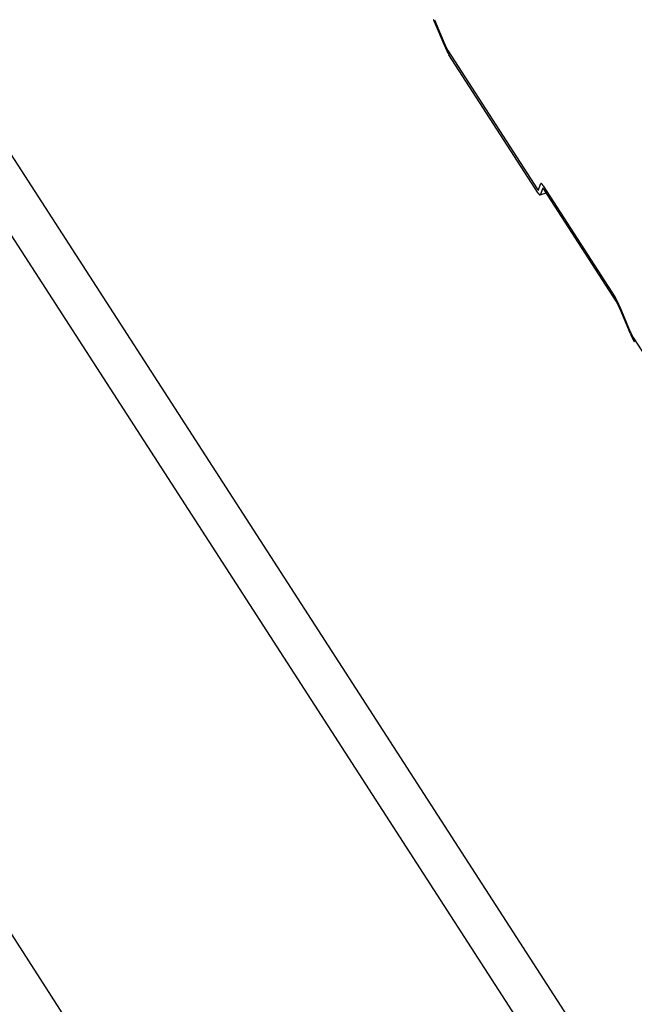
# Model space of a CAD drawing. Extents: x -1492 to 6579, y -1089 to 4080.
# Drawn here: x -873 to -825, y 1168 to 1245 of the extents above; entities that cross this region are included whole.
import ezdxf

# ---------------------------------------------------------------- set-up
doc = ezdxf.new("R2010")
doc.units = 0
doc.header["$LTSCALE"] = 0.5
doc.layers.get('0').update_dxf_attribs({"linetype": 'CONTINUOUS'})

msp = doc.modelspace()

# ---------------------------------------------------------------- linework, layer by layer
at = {"linetype": 'CONTINUOUS', "extrusion": (-0.005812, 0.864774, 0.502127)}
for p, q in [((-1471.571, 2153.765, 143.096), (-133.085, 80.93, 1.188)), ((-145.598, 45.888, -3.103), (-1489.957, 2127.817, 139.428)), ((-129.234, 81.274, 1.431), (-1390.503, 2034.528, 135.153)), ((-840.914, 1245.019, 83.244), (-840.105, 1243.078, 83.088)), ((-840.092, 1242.901, 83.07), (-840.901, 1244.842, 83.227)), ((-839.883, 1242.627, 83.053), (-832.916, 1231.837, 82.314)), ((-832.822, 1231.495, 82.284), (-839.789, 1242.285, 83.023)), ((-832.797, 1231.761, 82.313), (-832.643, 1232.21, 82.367)), ((-832.506, 1231.841, 82.337), (-832.66, 1231.392, 82.282)), ((-832.438, 1232.079, 82.365), (-826.847, 1223.421, 81.772)), ((-832.683, 1231.363, 82.278), (-832.207, 1231.525, 82.32)), ((-826.753, 1223.079, 81.742), (-832.344, 1231.737, 82.335)), ((-826.464, 1222.641, 81.712), (-825.654, 1220.7, 81.555)), ((-825.641, 1220.522, 81.538), (-826.451, 1222.463, 81.695)), ((-825.432, 1220.248, 81.521), (-816.035, 1205.694, 80.524))]:
    msp.add_line(p, q, dxfattribs=at)
at = {"linetype": 'CONTINUOUS'}
for points in [[(-840.901, 1244.84, 83.227), (-840.904, 1244.85, 83.227), (-840.906, 1244.85, 83.228), (-840.909, 1244.86, 83.228), (-840.912, 1244.87, 83.229), (-840.914, 1244.87, 83.229), (-840.917, 1244.88, 83.23), (-840.919, 1244.89, 83.23), (-840.922, 1244.89, 83.231), (-840.925, 1244.9, 83.231), (-840.927, 1244.9, 83.232), (-840.93, 1244.91, 83.232), (-840.932, 1244.92, 83.233), (-840.935, 1244.92, 83.233), (-840.938, 1244.93, 83.234), (-840.94, 1244.93, 83.234), (-840.943, 1244.94, 83.235), (-840.945, 1244.95, 83.235), (-840.948, 1244.95, 83.236), (-840.95, 1244.96, 83.236), (-840.953, 1244.96, 83.237), (-840.956, 1244.97, 83.237), (-840.958, 1244.98, 83.237), (-840.961, 1244.98, 83.238), (-840.963, 1244.99, 83.238), (-840.966, 1244.99, 83.239), (-840.968, 1245, 83.239), (-840.971, 1245, 83.24), (-840.974, 1245.01, 83.24), (-840.976, 1245.02, 83.241)], [(-840.105, 1243.08, 83.088), (-840.103, 1243.07, 83.087), (-840.101, 1243.07, 83.087), (-840.099, 1243.06, 83.086), (-840.097, 1243.06, 83.086), (-840.095, 1243.06, 83.086), (-840.093, 1243.05, 83.085), (-840.091, 1243.05, 83.085), (-840.089, 1243.04, 83.085), (-840.087, 1243.04, 83.084), (-840.086, 1243.03, 83.084), (-840.084, 1243.03, 83.084), (-840.082, 1243.02, 83.083), (-840.08, 1243.02, 83.083), (-840.078, 1243.01, 83.082), (-840.076, 1243.01, 83.082), (-840.074, 1243.01, 83.082), (-840.072, 1243, 83.081), (-840.07, 1243, 83.081), (-840.068, 1242.99, 83.081), (-840.067, 1242.99, 83.08), (-840.065, 1242.98, 83.08), (-840.063, 1242.98, 83.08), (-840.061, 1242.98, 83.079), (-840.059, 1242.97, 83.079), (-840.057, 1242.97, 83.079), (-840.055, 1242.96, 83.078), (-840.053, 1242.96, 83.078), (-840.052, 1242.95, 83.078), (-840.05, 1242.95, 83.077), (-840.048, 1242.95, 83.077), (-840.046, 1242.94, 83.077), (-840.044, 1242.94, 83.076), (-840.042, 1242.93, 83.076), (-840.04, 1242.93, 83.076), (-840.038, 1242.93, 83.075), (-840.037, 1242.92, 83.075), (-840.035, 1242.92, 83.075), (-840.033, 1242.91, 83.074), (-840.031, 1242.91, 83.074), (-840.029, 1242.91, 83.074), (-840.027, 1242.9, 83.073), (-840.026, 1242.9, 83.073), (-840.024, 1242.89, 83.073), (-840.022, 1242.89, 83.073), (-840.02, 1242.89, 83.072), (-840.018, 1242.88, 83.072), (-840.016, 1242.88, 83.072), (-840.015, 1242.87, 83.071), (-840.013, 1242.87, 83.071), (-840.011, 1242.87, 83.071), (-840.009, 1242.86, 83.07), (-840.007, 1242.86, 83.07), (-840.005, 1242.85, 83.07), (-840.004, 1242.85, 83.07), (-840.002, 1242.85, 83.069), (-840, 1242.84, 83.069), (-839.998, 1242.84, 83.069), (-839.997, 1242.84, 83.068), (-839.995, 1242.83, 83.068), (-839.993, 1242.83, 83.068), (-839.991, 1242.82, 83.067), (-839.989, 1242.82, 83.067), (-839.988, 1242.82, 83.067), (-839.986, 1242.81, 83.067), (-839.984, 1242.81, 83.066), (-839.982, 1242.81, 83.066), (-839.981, 1242.8, 83.066), (-839.979, 1242.8, 83.066), (-839.977, 1242.8, 83.065), (-839.975, 1242.79, 83.065), (-839.974, 1242.79, 83.065), (-839.972, 1242.79, 83.064), (-839.97, 1242.78, 83.064), (-839.968, 1242.78, 83.064), (-839.967, 1242.78, 83.064), (-839.965, 1242.77, 83.063), (-839.963, 1242.77, 83.063), (-839.962, 1242.77, 83.063), (-839.96, 1242.76, 83.063), (-839.958, 1242.76, 83.062), (-839.957, 1242.76, 83.062), (-839.955, 1242.75, 83.062), (-839.953, 1242.75, 83.062), (-839.951, 1242.75, 83.061), (-839.95, 1242.74, 83.061), (-839.948, 1242.74, 83.061), (-839.946, 1242.74, 83.061), (-839.945, 1242.73, 83.061), (-839.943, 1242.73, 83.06), (-839.941, 1242.73, 83.06), (-839.94, 1242.72, 83.06), (-839.938, 1242.72, 83.06), (-839.937, 1242.72, 83.059), (-839.935, 1242.71, 83.059), (-839.933, 1242.71, 83.059), (-839.932, 1242.71, 83.059), (-839.93, 1242.71, 83.058), (-839.928, 1242.7, 83.058), (-839.927, 1242.7, 83.058), (-839.925, 1242.7, 83.058), (-839.924, 1242.69, 83.058), (-839.922, 1242.69, 83.058), (-839.921, 1242.69, 83.057), (-839.919, 1242.69, 83.057), (-839.917, 1242.68, 83.057), (-839.916, 1242.68, 83.057), (-839.914, 1242.68, 83.056), (-839.913, 1242.68, 83.056), (-839.911, 1242.67, 83.056), (-839.91, 1242.67, 83.056), (-839.908, 1242.67, 83.056), (-839.907, 1242.66, 83.055), (-839.905, 1242.66, 83.055), (-839.904, 1242.66, 83.055), (-839.902, 1242.66, 83.055), (-839.9, 1242.65, 83.055), (-839.899, 1242.65, 83.055), (-839.897, 1242.65, 83.055), (-839.896, 1242.65, 83.054), (-839.895, 1242.64, 83.054), (-839.893, 1242.64, 83.054), (-839.892, 1242.64, 83.054), (-839.89, 1242.64, 83.054), (-839.889, 1242.64, 83.053), (-839.887, 1242.63, 83.053), (-839.886, 1242.63, 83.053), (-839.884, 1242.63, 83.053), (-839.883, 1242.63, 83.053)], [(-840.092, 1242.9, 83.07), (-840.089, 1242.89, 83.069), (-840.087, 1242.89, 83.069), (-840.084, 1242.88, 83.068), (-840.081, 1242.88, 83.068), (-840.079, 1242.87, 83.067), (-840.076, 1242.86, 83.067), (-840.073, 1242.86, 83.066), (-840.071, 1242.85, 83.066), (-840.068, 1242.85, 83.065), (-840.066, 1242.84, 83.065), (-840.063, 1242.83, 83.064), (-840.06, 1242.83, 83.064), (-840.058, 1242.82, 83.064), (-840.055, 1242.81, 83.063), (-840.053, 1242.81, 83.062), (-840.05, 1242.8, 83.062), (-840.048, 1242.8, 83.061), (-840.045, 1242.79, 83.061), (-840.042, 1242.78, 83.061), (-840.04, 1242.78, 83.06), (-840.037, 1242.77, 83.06), (-840.035, 1242.77, 83.059), (-840.032, 1242.76, 83.059), (-840.029, 1242.76, 83.058), (-840.027, 1242.75, 83.058), (-840.024, 1242.74, 83.057), (-840.022, 1242.74, 83.057), (-840.019, 1242.73, 83.056), (-840.017, 1242.73, 83.056), (-840.014, 1242.72, 83.055), (-840.012, 1242.72, 83.055), (-840.009, 1242.71, 83.055), (-840.006, 1242.7, 83.054), (-840.004, 1242.7, 83.054), (-840.001, 1242.69, 83.053), (-839.999, 1242.69, 83.053), (-839.996, 1242.68, 83.052), (-839.994, 1242.68, 83.052), (-839.991, 1242.67, 83.052), (-839.989, 1242.66, 83.051), (-839.986, 1242.66, 83.051), (-839.984, 1242.65, 83.05), (-839.981, 1242.65, 83.05), (-839.979, 1242.64, 83.049), (-839.976, 1242.64, 83.049), (-839.974, 1242.63, 83.049), (-839.971, 1242.63, 83.048), (-839.969, 1242.62, 83.048), (-839.966, 1242.62, 83.047), (-839.964, 1242.61, 83.047), (-839.961, 1242.61, 83.046), (-839.959, 1242.6, 83.046), (-839.956, 1242.6, 83.046), (-839.954, 1242.59, 83.045), (-839.952, 1242.59, 83.045), (-839.949, 1242.58, 83.044), (-839.947, 1242.58, 83.044), (-839.944, 1242.57, 83.044), (-839.942, 1242.57, 83.043), (-839.939, 1242.56, 83.043), (-839.937, 1242.56, 83.043), (-839.935, 1242.55, 83.042), (-839.932, 1242.55, 83.042), (-839.93, 1242.54, 83.041), (-839.927, 1242.54, 83.041), (-839.925, 1242.53, 83.041), (-839.923, 1242.53, 83.04), (-839.92, 1242.52, 83.04), (-839.918, 1242.52, 83.04), (-839.915, 1242.51, 83.039), (-839.913, 1242.51, 83.039), (-839.911, 1242.5, 83.038), (-839.908, 1242.5, 83.038), (-839.906, 1242.49, 83.038), (-839.904, 1242.49, 83.037), (-839.901, 1242.48, 83.037), (-839.899, 1242.48, 83.037), (-839.897, 1242.47, 83.036), (-839.894, 1242.47, 83.036), (-839.892, 1242.47, 83.036), (-839.89, 1242.46, 83.035), (-839.887, 1242.46, 83.035), (-839.885, 1242.45, 83.035), (-839.883, 1242.45, 83.034), (-839.88, 1242.44, 83.034), (-839.878, 1242.44, 83.034), (-839.876, 1242.43, 83.033), (-839.874, 1242.43, 83.033), (-839.871, 1242.43, 83.033), (-839.869, 1242.42, 83.032), (-839.867, 1242.42, 83.032), (-839.865, 1242.41, 83.032), (-839.862, 1242.41, 83.032), (-839.86, 1242.41, 83.031), (-839.858, 1242.4, 83.031), (-839.856, 1242.4, 83.031), (-839.854, 1242.39, 83.03), (-839.851, 1242.39, 83.03), (-839.849, 1242.39, 83.03), (-839.847, 1242.38, 83.029), (-839.845, 1242.38, 83.029), (-839.843, 1242.37, 83.029), (-839.841, 1242.37, 83.029), (-839.838, 1242.37, 83.028), (-839.836, 1242.36, 83.028), (-839.834, 1242.36, 83.028), (-839.832, 1242.36, 83.028), (-839.83, 1242.35, 83.027), (-839.828, 1242.35, 83.027), (-839.826, 1242.34, 83.027), (-839.824, 1242.34, 83.026), (-839.822, 1242.34, 83.026), (-839.819, 1242.33, 83.026), (-839.817, 1242.33, 83.026), (-839.815, 1242.33, 83.025), (-839.813, 1242.32, 83.025), (-839.811, 1242.32, 83.025), (-839.809, 1242.32, 83.025), (-839.807, 1242.31, 83.025), (-839.805, 1242.31, 83.024), (-839.803, 1242.31, 83.024), (-839.801, 1242.3, 83.024), (-839.799, 1242.3, 83.024), (-839.797, 1242.3, 83.023), (-839.795, 1242.29, 83.023), (-839.793, 1242.29, 83.023), (-839.791, 1242.29, 83.023), (-839.789, 1242.29, 83.023)], [(-832.916, 1231.84, 82.314), (-832.914, 1231.83, 82.314), (-832.913, 1231.83, 82.314), (-832.911, 1231.83, 82.314), (-832.91, 1231.83, 82.314), (-832.909, 1231.83, 82.313), (-832.907, 1231.82, 82.313), (-832.906, 1231.82, 82.313), (-832.905, 1231.82, 82.313), (-832.903, 1231.82, 82.313), (-832.902, 1231.82, 82.313), (-832.9, 1231.81, 82.313), (-832.899, 1231.81, 82.312), (-832.898, 1231.81, 82.312), (-832.896, 1231.81, 82.312), (-832.895, 1231.81, 82.312), (-832.894, 1231.8, 82.312), (-832.892, 1231.8, 82.312), (-832.891, 1231.8, 82.312), (-832.89, 1231.8, 82.312), (-832.889, 1231.8, 82.312), (-832.887, 1231.8, 82.311), (-832.886, 1231.79, 82.311), (-832.885, 1231.79, 82.311), (-832.883, 1231.79, 82.311), (-832.882, 1231.79, 82.311), (-832.881, 1231.79, 82.311), (-832.88, 1231.79, 82.311), (-832.878, 1231.78, 82.311), (-832.877, 1231.78, 82.311), (-832.876, 1231.78, 82.311), (-832.875, 1231.78, 82.311), (-832.874, 1231.78, 82.31), (-832.872, 1231.78, 82.31), (-832.871, 1231.78, 82.31), (-832.87, 1231.77, 82.31), (-832.869, 1231.77, 82.31), (-832.868, 1231.77, 82.31), (-832.867, 1231.77, 82.31), (-832.865, 1231.77, 82.31), (-832.864, 1231.77, 82.31), (-832.863, 1231.77, 82.31), (-832.862, 1231.77, 82.31), (-832.861, 1231.76, 82.31), (-832.86, 1231.76, 82.31), (-832.859, 1231.76, 82.309), (-832.858, 1231.76, 82.309), (-832.856, 1231.76, 82.309), (-832.855, 1231.76, 82.309), (-832.854, 1231.76, 82.309), (-832.853, 1231.76, 82.309), (-832.852, 1231.76, 82.309), (-832.851, 1231.76, 82.309), (-832.85, 1231.75, 82.309), (-832.849, 1231.75, 82.309), (-832.848, 1231.75, 82.309), (-832.847, 1231.75, 82.309), (-832.846, 1231.75, 82.309), (-832.845, 1231.75, 82.309), (-832.844, 1231.75, 82.309), (-832.843, 1231.75, 82.309), (-832.842, 1231.75, 82.309), (-832.841, 1231.75, 82.309), (-832.84, 1231.75, 82.309), (-832.839, 1231.75, 82.309), (-832.838, 1231.75, 82.309), (-832.837, 1231.74, 82.309), (-832.836, 1231.74, 82.309), (-832.835, 1231.74, 82.309), (-832.835, 1231.74, 82.309), (-832.834, 1231.74, 82.309), (-832.833, 1231.74, 82.309), (-832.832, 1231.74, 82.309), (-832.831, 1231.74, 82.309), (-832.83, 1231.74, 82.309), (-832.829, 1231.74, 82.309), (-832.828, 1231.74, 82.309), (-832.828, 1231.74, 82.309), (-832.827, 1231.74, 82.309), (-832.826, 1231.74, 82.309), (-832.825, 1231.74, 82.309), (-832.824, 1231.74, 82.309), (-832.824, 1231.74, 82.309), (-832.823, 1231.74, 82.309), (-832.822, 1231.74, 82.309), (-832.821, 1231.74, 82.309), (-832.82, 1231.74, 82.309), (-832.82, 1231.74, 82.309), (-832.819, 1231.74, 82.309), (-832.818, 1231.74, 82.309), (-832.818, 1231.74, 82.309), (-832.817, 1231.74, 82.309), (-832.816, 1231.74, 82.309), (-832.815, 1231.74, 82.309), (-832.815, 1231.74, 82.31), (-832.814, 1231.74, 82.31), (-832.813, 1231.74, 82.31), (-832.813, 1231.74, 82.31), (-832.812, 1231.74, 82.31), (-832.811, 1231.74, 82.31), (-832.811, 1231.74, 82.31), (-832.81, 1231.74, 82.31), (-832.81, 1231.74, 82.31), (-832.809, 1231.74, 82.31), (-832.808, 1231.74, 82.31), (-832.808, 1231.74, 82.31), (-832.807, 1231.74, 82.31), (-832.807, 1231.74, 82.311), (-832.806, 1231.74, 82.311), (-832.806, 1231.75, 82.311), (-832.805, 1231.75, 82.311), (-832.804, 1231.75, 82.311), (-832.804, 1231.75, 82.311), (-832.803, 1231.75, 82.311), (-832.803, 1231.75, 82.311), (-832.802, 1231.75, 82.311), (-832.802, 1231.75, 82.311), (-832.802, 1231.75, 82.311), (-832.801, 1231.75, 82.311), (-832.801, 1231.75, 82.312), (-832.8, 1231.75, 82.312), (-832.8, 1231.75, 82.312), (-832.799, 1231.76, 82.312), (-832.799, 1231.76, 82.312), (-832.798, 1231.76, 82.312), (-832.798, 1231.76, 82.312), (-832.798, 1231.76, 82.312), (-832.797, 1231.76, 82.313), (-832.797, 1231.76, 82.313)], [(-832.438, 1232.08, 82.365), (-832.44, 1232.08, 82.365), (-832.443, 1232.09, 82.365), (-832.445, 1232.09, 82.366), (-832.447, 1232.09, 82.366), (-832.45, 1232.1, 82.366), (-832.452, 1232.1, 82.366), (-832.455, 1232.1, 82.367), (-832.457, 1232.11, 82.367), (-832.459, 1232.11, 82.367), (-832.462, 1232.12, 82.367), (-832.464, 1232.12, 82.368), (-832.466, 1232.12, 82.368), (-832.469, 1232.13, 82.368), (-832.471, 1232.13, 82.368), (-832.473, 1232.13, 82.368), (-832.476, 1232.13, 82.369), (-832.478, 1232.14, 82.369), (-832.48, 1232.14, 82.369), (-832.482, 1232.14, 82.369), (-832.485, 1232.15, 82.369), (-832.487, 1232.15, 82.37), (-832.489, 1232.15, 82.37), (-832.491, 1232.16, 82.37), (-832.493, 1232.16, 82.37), (-832.496, 1232.16, 82.37), (-832.498, 1232.16, 82.371), (-832.5, 1232.17, 82.371), (-832.502, 1232.17, 82.371), (-832.504, 1232.17, 82.371), (-832.506, 1232.17, 82.371), (-832.508, 1232.18, 82.371), (-832.51, 1232.18, 82.371), (-832.513, 1232.18, 82.371), (-832.515, 1232.18, 82.372), (-832.517, 1232.19, 82.372), (-832.519, 1232.19, 82.372), (-832.521, 1232.19, 82.372), (-832.523, 1232.19, 82.372), (-832.525, 1232.2, 82.372), (-832.527, 1232.2, 82.372), (-832.529, 1232.2, 82.373), (-832.531, 1232.2, 82.373), (-832.532, 1232.2, 82.373), (-832.534, 1232.21, 82.373), (-832.536, 1232.21, 82.373), (-832.538, 1232.21, 82.373), (-832.54, 1232.21, 82.373), (-832.542, 1232.21, 82.373), (-832.544, 1232.22, 82.373), (-832.546, 1232.22, 82.373), (-832.547, 1232.22, 82.373), (-832.549, 1232.22, 82.374), (-832.551, 1232.22, 82.374), (-832.553, 1232.22, 82.374), (-832.555, 1232.22, 82.374), (-832.556, 1232.23, 82.374), (-832.558, 1232.23, 82.374), (-832.56, 1232.23, 82.374), (-832.562, 1232.23, 82.374), (-832.563, 1232.23, 82.374), (-832.565, 1232.23, 82.374), (-832.567, 1232.23, 82.374), (-832.568, 1232.23, 82.374), (-832.57, 1232.24, 82.374), (-832.572, 1232.24, 82.374), (-832.573, 1232.24, 82.374), (-832.575, 1232.24, 82.374), (-832.576, 1232.24, 82.374), (-832.578, 1232.24, 82.374), (-832.579, 1232.24, 82.374), (-832.581, 1232.24, 82.374), (-832.582, 1232.24, 82.374), (-832.584, 1232.24, 82.374), (-832.585, 1232.24, 82.374), (-832.587, 1232.24, 82.374), (-832.588, 1232.25, 82.374), (-832.59, 1232.25, 82.374), (-832.591, 1232.25, 82.374), (-832.593, 1232.25, 82.374), (-832.594, 1232.25, 82.374), (-832.595, 1232.25, 82.374), (-832.597, 1232.25, 82.374), (-832.598, 1232.25, 82.374), (-832.6, 1232.25, 82.374), (-832.601, 1232.25, 82.374), (-832.602, 1232.25, 82.374), (-832.603, 1232.25, 82.373), (-832.605, 1232.25, 82.373), (-832.606, 1232.25, 82.373), (-832.607, 1232.25, 82.373), (-832.608, 1232.25, 82.373), (-832.61, 1232.25, 82.373), (-832.611, 1232.25, 82.373), (-832.612, 1232.25, 82.373), (-832.613, 1232.25, 82.373), (-832.614, 1232.25, 82.373), (-832.616, 1232.25, 82.373), (-832.617, 1232.25, 82.372), (-832.618, 1232.24, 82.372), (-832.619, 1232.24, 82.372), (-832.62, 1232.24, 82.372), (-832.621, 1232.24, 82.372), (-832.622, 1232.24, 82.372), (-832.623, 1232.24, 82.372), (-832.624, 1232.24, 82.371), (-832.625, 1232.24, 82.371), (-832.626, 1232.24, 82.371), (-832.627, 1232.24, 82.371), (-832.628, 1232.24, 82.371), (-832.629, 1232.24, 82.371), (-832.63, 1232.23, 82.371), (-832.631, 1232.23, 82.371), (-832.632, 1232.23, 82.37), (-832.632, 1232.23, 82.37), (-832.633, 1232.23, 82.37), (-832.634, 1232.23, 82.37), (-832.635, 1232.23, 82.37), (-832.636, 1232.23, 82.369), (-832.637, 1232.22, 82.369), (-832.637, 1232.22, 82.369), (-832.638, 1232.22, 82.369), (-832.639, 1232.22, 82.369), (-832.64, 1232.22, 82.368), (-832.64, 1232.22, 82.368), (-832.641, 1232.22, 82.368), (-832.642, 1232.21, 82.368), (-832.642, 1232.21, 82.368), (-832.643, 1232.21, 82.367)], [(-832.344, 1231.74, 82.335), (-832.346, 1231.74, 82.335), (-832.348, 1231.74, 82.335), (-832.35, 1231.75, 82.335), (-832.352, 1231.75, 82.335), (-832.354, 1231.75, 82.336), (-832.356, 1231.75, 82.336), (-832.357, 1231.76, 82.336), (-832.359, 1231.76, 82.336), (-832.361, 1231.76, 82.336), (-832.363, 1231.77, 82.337), (-832.365, 1231.77, 82.337), (-832.367, 1231.77, 82.337), (-832.369, 1231.77, 82.337), (-832.37, 1231.78, 82.337), (-832.372, 1231.78, 82.338), (-832.374, 1231.78, 82.338), (-832.376, 1231.78, 82.338), (-832.378, 1231.79, 82.338), (-832.379, 1231.79, 82.338), (-832.381, 1231.79, 82.338), (-832.383, 1231.79, 82.338), (-832.385, 1231.8, 82.338), (-832.386, 1231.8, 82.339), (-832.388, 1231.8, 82.339), (-832.39, 1231.8, 82.339), (-832.392, 1231.8, 82.339), (-832.393, 1231.81, 82.339), (-832.395, 1231.81, 82.339), (-832.397, 1231.81, 82.339), (-832.398, 1231.81, 82.34), (-832.4, 1231.82, 82.34), (-832.402, 1231.82, 82.34), (-832.403, 1231.82, 82.34), (-832.405, 1231.82, 82.34), (-832.406, 1231.82, 82.34), (-832.408, 1231.82, 82.34), (-832.41, 1231.83, 82.34), (-832.411, 1231.83, 82.34), (-832.413, 1231.83, 82.341), (-832.414, 1231.83, 82.341), (-832.416, 1231.83, 82.341), (-832.417, 1231.83, 82.341), (-832.419, 1231.84, 82.341), (-832.42, 1231.84, 82.341), (-832.422, 1231.84, 82.341), (-832.423, 1231.84, 82.341), (-832.425, 1231.84, 82.341), (-832.426, 1231.84, 82.341), (-832.428, 1231.85, 82.341), (-832.429, 1231.85, 82.341), (-832.431, 1231.85, 82.341), (-832.432, 1231.85, 82.341), (-832.434, 1231.85, 82.341), (-832.435, 1231.85, 82.341), (-832.436, 1231.85, 82.342), (-832.438, 1231.85, 82.342), (-832.439, 1231.85, 82.342), (-832.441, 1231.86, 82.342), (-832.442, 1231.86, 82.342), (-832.443, 1231.86, 82.342), (-832.445, 1231.86, 82.342), (-832.446, 1231.86, 82.342), (-832.447, 1231.86, 82.342), (-832.448, 1231.86, 82.342), (-832.45, 1231.86, 82.342), (-832.451, 1231.86, 82.342), (-832.452, 1231.86, 82.342), (-832.453, 1231.86, 82.342), (-832.455, 1231.87, 82.342), (-832.456, 1231.87, 82.342), (-832.457, 1231.87, 82.342), (-832.458, 1231.87, 82.342), (-832.46, 1231.87, 82.342), (-832.461, 1231.87, 82.342), (-832.462, 1231.87, 82.342), (-832.463, 1231.87, 82.342), (-832.464, 1231.87, 82.342), (-832.465, 1231.87, 82.342), (-832.466, 1231.87, 82.342), (-832.468, 1231.87, 82.342), (-832.469, 1231.87, 82.342), (-832.47, 1231.87, 82.342), (-832.471, 1231.87, 82.342), (-832.472, 1231.87, 82.342), (-832.473, 1231.87, 82.341), (-832.474, 1231.87, 82.341), (-832.475, 1231.87, 82.341), (-832.476, 1231.87, 82.341), (-832.477, 1231.87, 82.341), (-832.478, 1231.87, 82.341), (-832.479, 1231.87, 82.341), (-832.48, 1231.87, 82.341), (-832.481, 1231.87, 82.341), (-832.482, 1231.87, 82.341), (-832.483, 1231.87, 82.341), (-832.484, 1231.87, 82.341), (-832.484, 1231.87, 82.341), (-832.485, 1231.87, 82.341), (-832.486, 1231.87, 82.341), (-832.487, 1231.87, 82.34), (-832.488, 1231.87, 82.34), (-832.489, 1231.87, 82.34), (-832.49, 1231.87, 82.34), (-832.49, 1231.87, 82.34), (-832.491, 1231.87, 82.34), (-832.492, 1231.86, 82.34), (-832.493, 1231.86, 82.34), (-832.494, 1231.86, 82.34), (-832.494, 1231.86, 82.34), (-832.495, 1231.86, 82.339), (-832.496, 1231.86, 82.339), (-832.496, 1231.86, 82.339), (-832.497, 1231.86, 82.339), (-832.498, 1231.86, 82.339), (-832.499, 1231.86, 82.339), (-832.499, 1231.86, 82.339), (-832.5, 1231.85, 82.338), (-832.5, 1231.85, 82.338), (-832.501, 1231.85, 82.338), (-832.502, 1231.85, 82.338), (-832.502, 1231.85, 82.338), (-832.503, 1231.85, 82.338), (-832.503, 1231.85, 82.338), (-832.504, 1231.85, 82.337), (-832.505, 1231.85, 82.337), (-832.505, 1231.84, 82.337), (-832.506, 1231.84, 82.337), (-832.506, 1231.84, 82.337)], [(-832.822, 1231.5, 82.284), (-832.82, 1231.49, 82.284), (-832.818, 1231.49, 82.284), (-832.816, 1231.49, 82.283), (-832.814, 1231.48, 82.283), (-832.812, 1231.48, 82.283), (-832.811, 1231.48, 82.283), (-832.809, 1231.48, 82.283), (-832.807, 1231.47, 82.282), (-832.805, 1231.47, 82.282), (-832.803, 1231.47, 82.282), (-832.801, 1231.46, 82.282), (-832.799, 1231.46, 82.282), (-832.798, 1231.46, 82.281), (-832.796, 1231.46, 82.281), (-832.794, 1231.45, 82.281), (-832.792, 1231.45, 82.281), (-832.79, 1231.45, 82.281), (-832.789, 1231.45, 82.281), (-832.787, 1231.44, 82.281), (-832.785, 1231.44, 82.28), (-832.783, 1231.44, 82.28), (-832.782, 1231.44, 82.28), (-832.78, 1231.43, 82.28), (-832.778, 1231.43, 82.28), (-832.776, 1231.43, 82.28), (-832.775, 1231.43, 82.28), (-832.773, 1231.43, 82.279), (-832.771, 1231.42, 82.279), (-832.77, 1231.42, 82.279), (-832.768, 1231.42, 82.279), (-832.766, 1231.42, 82.279), (-832.765, 1231.42, 82.279), (-832.763, 1231.41, 82.279), (-832.761, 1231.41, 82.279), (-832.76, 1231.41, 82.278), (-832.758, 1231.41, 82.278), (-832.757, 1231.41, 82.278), (-832.755, 1231.4, 82.278), (-832.753, 1231.4, 82.278), (-832.752, 1231.4, 82.278), (-832.75, 1231.4, 82.278), (-832.749, 1231.4, 82.278), (-832.747, 1231.4, 82.278), (-832.746, 1231.4, 82.278), (-832.744, 1231.39, 82.278), (-832.743, 1231.39, 82.278), (-832.741, 1231.39, 82.278), (-832.74, 1231.39, 82.277), (-832.738, 1231.39, 82.277), (-832.737, 1231.39, 82.277), (-832.735, 1231.39, 82.277), (-832.734, 1231.38, 82.277), (-832.733, 1231.38, 82.277), (-832.731, 1231.38, 82.277), (-832.73, 1231.38, 82.277), (-832.728, 1231.38, 82.277), (-832.727, 1231.38, 82.277), (-832.726, 1231.38, 82.277), (-832.724, 1231.38, 82.277), (-832.723, 1231.38, 82.277), (-832.722, 1231.37, 82.277), (-832.72, 1231.37, 82.277), (-832.719, 1231.37, 82.277), (-832.718, 1231.37, 82.277), (-832.716, 1231.37, 82.277), (-832.715, 1231.37, 82.277), (-832.714, 1231.37, 82.277), (-832.713, 1231.37, 82.277), (-832.711, 1231.37, 82.277), (-832.71, 1231.37, 82.277), (-832.709, 1231.37, 82.277), (-832.708, 1231.37, 82.277), (-832.707, 1231.37, 82.277), (-832.705, 1231.37, 82.277), (-832.704, 1231.36, 82.277), (-832.703, 1231.36, 82.277), (-832.702, 1231.36, 82.277), (-832.701, 1231.36, 82.277), (-832.7, 1231.36, 82.277), (-832.699, 1231.36, 82.277), (-832.698, 1231.36, 82.277), (-832.696, 1231.36, 82.277), (-832.695, 1231.36, 82.277), (-832.694, 1231.36, 82.277), (-832.693, 1231.36, 82.277), (-832.692, 1231.36, 82.277), (-832.691, 1231.36, 82.277), (-832.69, 1231.36, 82.277), (-832.689, 1231.36, 82.277), (-832.688, 1231.36, 82.277), (-832.687, 1231.36, 82.278), (-832.686, 1231.36, 82.278), (-832.685, 1231.36, 82.278), (-832.684, 1231.36, 82.278), (-832.683, 1231.36, 82.278), (-832.683, 1231.36, 82.278), (-832.682, 1231.36, 82.278), (-832.681, 1231.36, 82.278), (-832.68, 1231.36, 82.278), (-832.679, 1231.37, 82.278), (-832.678, 1231.37, 82.278), (-832.677, 1231.37, 82.278), (-832.677, 1231.37, 82.278), (-832.676, 1231.37, 82.279), (-832.675, 1231.37, 82.279), (-832.674, 1231.37, 82.279), (-832.673, 1231.37, 82.279), (-832.673, 1231.37, 82.279), (-832.672, 1231.37, 82.279), (-832.671, 1231.37, 82.279), (-832.67, 1231.37, 82.279), (-832.67, 1231.37, 82.279), (-832.669, 1231.37, 82.28), (-832.668, 1231.37, 82.28), (-832.668, 1231.38, 82.28), (-832.667, 1231.38, 82.28), (-832.666, 1231.38, 82.28), (-832.666, 1231.38, 82.28), (-832.665, 1231.38, 82.281), (-832.664, 1231.38, 82.281), (-832.664, 1231.38, 82.281), (-832.663, 1231.38, 82.281), (-832.663, 1231.39, 82.281), (-832.662, 1231.39, 82.281), (-832.662, 1231.39, 82.281), (-832.661, 1231.39, 82.282), (-832.661, 1231.39, 82.282), (-832.66, 1231.39, 82.282)], [(-826.464, 1222.64, 81.712), (-826.467, 1222.65, 81.713), (-826.47, 1222.66, 81.713), (-826.474, 1222.66, 81.714), (-826.477, 1222.67, 81.715), (-826.48, 1222.68, 81.715), (-826.483, 1222.69, 81.716), (-826.487, 1222.7, 81.717), (-826.49, 1222.7, 81.717), (-826.493, 1222.71, 81.718), (-826.497, 1222.72, 81.719), (-826.5, 1222.73, 81.719), (-826.503, 1222.73, 81.72), (-826.507, 1222.74, 81.72), (-826.51, 1222.75, 81.721), (-826.513, 1222.76, 81.722), (-826.516, 1222.76, 81.722), (-826.52, 1222.77, 81.723), (-826.523, 1222.78, 81.723), (-826.526, 1222.79, 81.724), (-826.529, 1222.8, 81.725), (-826.533, 1222.8, 81.725), (-826.536, 1222.81, 81.726), (-826.539, 1222.82, 81.726), (-826.542, 1222.82, 81.727), (-826.546, 1222.83, 81.728), (-826.549, 1222.84, 81.728), (-826.552, 1222.85, 81.729), (-826.555, 1222.85, 81.729), (-826.559, 1222.86, 81.73), (-826.562, 1222.87, 81.731), (-826.565, 1222.88, 81.731), (-826.568, 1222.88, 81.732), (-826.572, 1222.89, 81.732), (-826.575, 1222.9, 81.733), (-826.578, 1222.9, 81.733), (-826.581, 1222.91, 81.734), (-826.584, 1222.92, 81.734), (-826.588, 1222.93, 81.735), (-826.591, 1222.93, 81.736), (-826.594, 1222.94, 81.736), (-826.597, 1222.95, 81.737), (-826.6, 1222.95, 81.737), (-826.604, 1222.96, 81.738), (-826.607, 1222.97, 81.738), (-826.61, 1222.97, 81.739), (-826.613, 1222.98, 81.739), (-826.616, 1222.99, 81.74), (-826.619, 1222.99, 81.74), (-826.622, 1223, 81.741), (-826.626, 1223.01, 81.741), (-826.629, 1223.01, 81.742), (-826.632, 1223.02, 81.742), (-826.635, 1223.03, 81.743), (-826.638, 1223.03, 81.743), (-826.641, 1223.04, 81.744), (-826.644, 1223.05, 81.744), (-826.647, 1223.05, 81.745), (-826.65, 1223.06, 81.745), (-826.654, 1223.07, 81.746), (-826.657, 1223.07, 81.746), (-826.66, 1223.08, 81.747), (-826.663, 1223.08, 81.747), (-826.666, 1223.09, 81.748), (-826.669, 1223.1, 81.748), (-826.672, 1223.1, 81.749), (-826.675, 1223.11, 81.749), (-826.678, 1223.12, 81.75), (-826.681, 1223.12, 81.75), (-826.684, 1223.13, 81.751), (-826.687, 1223.13, 81.751), (-826.69, 1223.14, 81.752), (-826.693, 1223.15, 81.752), (-826.696, 1223.15, 81.752), (-826.699, 1223.16, 81.753), (-826.702, 1223.16, 81.753), (-826.705, 1223.17, 81.754), (-826.708, 1223.18, 81.754), (-826.711, 1223.18, 81.755), (-826.714, 1223.19, 81.755), (-826.717, 1223.19, 81.756), (-826.72, 1223.2, 81.756), (-826.723, 1223.2, 81.756), (-826.725, 1223.21, 81.757), (-826.728, 1223.21, 81.757), (-826.731, 1223.22, 81.758), (-826.734, 1223.23, 81.758), (-826.737, 1223.23, 81.758), (-826.74, 1223.24, 81.759), (-826.743, 1223.24, 81.759), (-826.746, 1223.25, 81.76), (-826.748, 1223.25, 81.76), (-826.751, 1223.26, 81.76), (-826.754, 1223.26, 81.761), (-826.757, 1223.27, 81.761), (-826.76, 1223.27, 81.762), (-826.762, 1223.28, 81.762), (-826.765, 1223.28, 81.762), (-826.768, 1223.29, 81.763), (-826.771, 1223.29, 81.763), (-826.774, 1223.3, 81.763), (-826.776, 1223.3, 81.764), (-826.779, 1223.31, 81.764), (-826.782, 1223.31, 81.764), (-826.784, 1223.32, 81.765), (-826.787, 1223.32, 81.765), (-826.79, 1223.33, 81.766), (-826.793, 1223.33, 81.766), (-826.795, 1223.34, 81.766), (-826.798, 1223.34, 81.766), (-826.801, 1223.35, 81.767), (-826.803, 1223.35, 81.767), (-826.806, 1223.35, 81.767), (-826.809, 1223.36, 81.768), (-826.811, 1223.36, 81.768), (-826.814, 1223.37, 81.768), (-826.816, 1223.37, 81.769), (-826.819, 1223.38, 81.769), (-826.822, 1223.38, 81.769), (-826.824, 1223.38, 81.77), (-826.827, 1223.39, 81.77), (-826.829, 1223.39, 81.77), (-826.832, 1223.4, 81.77), (-826.834, 1223.4, 81.771), (-826.837, 1223.41, 81.771), (-826.839, 1223.41, 81.771), (-826.842, 1223.41, 81.772), (-826.844, 1223.42, 81.772), (-826.847, 1223.42, 81.772)], [(-826.451, 1222.46, 81.695), (-826.453, 1222.47, 81.695), (-826.456, 1222.48, 81.696), (-826.458, 1222.48, 81.696), (-826.461, 1222.49, 81.697), (-826.464, 1222.49, 81.697), (-826.466, 1222.5, 81.698), (-826.469, 1222.51, 81.698), (-826.472, 1222.51, 81.699), (-826.474, 1222.52, 81.699), (-826.477, 1222.53, 81.7), (-826.479, 1222.53, 81.7), (-826.482, 1222.54, 81.701), (-826.485, 1222.54, 81.701), (-826.487, 1222.55, 81.702), (-826.49, 1222.56, 81.702), (-826.492, 1222.56, 81.703), (-826.495, 1222.57, 81.703), (-826.497, 1222.57, 81.704), (-826.5, 1222.58, 81.704), (-826.503, 1222.59, 81.704), (-826.505, 1222.59, 81.705), (-826.508, 1222.6, 81.705), (-826.51, 1222.6, 81.706), (-826.513, 1222.61, 81.706), (-826.515, 1222.61, 81.707), (-826.518, 1222.62, 81.707), (-826.521, 1222.63, 81.708), (-826.523, 1222.63, 81.708), (-826.526, 1222.64, 81.709), (-826.528, 1222.64, 81.709), (-826.531, 1222.65, 81.71), (-826.533, 1222.65, 81.71), (-826.536, 1222.66, 81.71), (-826.538, 1222.67, 81.711), (-826.541, 1222.67, 81.711), (-826.544, 1222.68, 81.712), (-826.546, 1222.68, 81.712), (-826.549, 1222.69, 81.713), (-826.551, 1222.69, 81.713), (-826.554, 1222.7, 81.713), (-826.556, 1222.7, 81.714), (-826.559, 1222.71, 81.714), (-826.561, 1222.72, 81.715), (-826.564, 1222.72, 81.715), (-826.566, 1222.73, 81.716), (-826.569, 1222.73, 81.716), (-826.571, 1222.74, 81.716), (-826.574, 1222.74, 81.717), (-826.576, 1222.75, 81.717), (-826.579, 1222.75, 81.718), (-826.581, 1222.76, 81.718), (-826.583, 1222.76, 81.719), (-826.586, 1222.77, 81.719), (-826.588, 1222.77, 81.719), (-826.591, 1222.78, 81.72), (-826.593, 1222.78, 81.72), (-826.596, 1222.79, 81.721), (-826.598, 1222.79, 81.721), (-826.601, 1222.8, 81.721), (-826.603, 1222.8, 81.722), (-826.605, 1222.81, 81.722), (-826.608, 1222.81, 81.722), (-826.61, 1222.82, 81.723), (-826.613, 1222.82, 81.723), (-826.615, 1222.83, 81.724), (-826.617, 1222.83, 81.724), (-826.62, 1222.84, 81.724), (-826.622, 1222.84, 81.725), (-826.625, 1222.85, 81.725), (-826.627, 1222.85, 81.725), (-826.629, 1222.86, 81.726), (-826.632, 1222.86, 81.726), (-826.634, 1222.87, 81.726), (-826.636, 1222.87, 81.727), (-826.639, 1222.88, 81.727), (-826.641, 1222.88, 81.728), (-826.643, 1222.89, 81.728), (-826.646, 1222.89, 81.728), (-826.648, 1222.89, 81.728), (-826.65, 1222.9, 81.729), (-826.653, 1222.9, 81.729), (-826.655, 1222.91, 81.73), (-826.657, 1222.91, 81.73), (-826.66, 1222.92, 81.73), (-826.662, 1222.92, 81.731), (-826.664, 1222.93, 81.731), (-826.666, 1222.93, 81.731), (-826.669, 1222.93, 81.731), (-826.671, 1222.94, 81.732), (-826.673, 1222.94, 81.732), (-826.675, 1222.95, 81.732), (-826.678, 1222.95, 81.733), (-826.68, 1222.95, 81.733), (-826.682, 1222.96, 81.733), (-826.684, 1222.96, 81.734), (-826.687, 1222.97, 81.734), (-826.689, 1222.97, 81.734), (-826.691, 1222.97, 81.734), (-826.693, 1222.98, 81.735), (-826.695, 1222.98, 81.735), (-826.698, 1222.99, 81.735), (-826.7, 1222.99, 81.736), (-826.702, 1222.99, 81.736), (-826.704, 1223, 81.736), (-826.706, 1223, 81.736), (-826.708, 1223.01, 81.737), (-826.71, 1223.01, 81.737), (-826.712, 1223.01, 81.737), (-826.715, 1223.02, 81.737), (-826.717, 1223.02, 81.738), (-826.719, 1223.02, 81.738), (-826.721, 1223.03, 81.738), (-826.723, 1223.03, 81.739), (-826.725, 1223.03, 81.739), (-826.727, 1223.04, 81.739), (-826.729, 1223.04, 81.739), (-826.731, 1223.04, 81.74), (-826.733, 1223.05, 81.74), (-826.735, 1223.05, 81.74), (-826.737, 1223.05, 81.74), (-826.739, 1223.06, 81.74), (-826.741, 1223.06, 81.741), (-826.743, 1223.06, 81.741), (-826.745, 1223.07, 81.741), (-826.747, 1223.07, 81.741), (-826.749, 1223.07, 81.742), (-826.751, 1223.08, 81.742), (-826.753, 1223.08, 81.742)], [(-825.654, 1220.7, 81.555), (-825.652, 1220.69, 81.555), (-825.65, 1220.69, 81.555), (-825.649, 1220.69, 81.554), (-825.647, 1220.68, 81.554), (-825.645, 1220.68, 81.554), (-825.643, 1220.67, 81.553), (-825.641, 1220.67, 81.553), (-825.639, 1220.66, 81.552), (-825.637, 1220.66, 81.552), (-825.635, 1220.65, 81.552), (-825.633, 1220.65, 81.551), (-825.631, 1220.65, 81.551), (-825.629, 1220.64, 81.551), (-825.628, 1220.64, 81.55), (-825.626, 1220.63, 81.55), (-825.624, 1220.63, 81.55), (-825.622, 1220.62, 81.549), (-825.62, 1220.62, 81.549), (-825.618, 1220.61, 81.549), (-825.616, 1220.61, 81.548), (-825.614, 1220.61, 81.548), (-825.612, 1220.6, 81.548), (-825.61, 1220.6, 81.547), (-825.609, 1220.59, 81.547), (-825.607, 1220.59, 81.547), (-825.605, 1220.58, 81.546), (-825.603, 1220.58, 81.546), (-825.601, 1220.58, 81.546), (-825.599, 1220.57, 81.545), (-825.597, 1220.57, 81.545), (-825.595, 1220.56, 81.545), (-825.594, 1220.56, 81.544), (-825.592, 1220.56, 81.544), (-825.59, 1220.55, 81.544), (-825.588, 1220.55, 81.543), (-825.586, 1220.54, 81.543), (-825.584, 1220.54, 81.543), (-825.582, 1220.53, 81.542), (-825.581, 1220.53, 81.542), (-825.579, 1220.53, 81.542), (-825.577, 1220.52, 81.541), (-825.575, 1220.52, 81.541), (-825.573, 1220.51, 81.541), (-825.571, 1220.51, 81.54), (-825.57, 1220.51, 81.54), (-825.568, 1220.5, 81.54), (-825.566, 1220.5, 81.54), (-825.564, 1220.49, 81.539), (-825.562, 1220.49, 81.539), (-825.56, 1220.49, 81.539), (-825.559, 1220.48, 81.538), (-825.557, 1220.48, 81.538), (-825.555, 1220.48, 81.538), (-825.553, 1220.47, 81.537), (-825.551, 1220.47, 81.537), (-825.55, 1220.46, 81.537), (-825.548, 1220.46, 81.537), (-825.546, 1220.46, 81.536), (-825.544, 1220.45, 81.536), (-825.543, 1220.45, 81.536), (-825.541, 1220.45, 81.535), (-825.539, 1220.44, 81.535), (-825.537, 1220.44, 81.535), (-825.535, 1220.44, 81.535), (-825.534, 1220.43, 81.534), (-825.532, 1220.43, 81.534), (-825.53, 1220.42, 81.534), (-825.528, 1220.42, 81.534), (-825.527, 1220.42, 81.533), (-825.525, 1220.41, 81.533), (-825.523, 1220.41, 81.533), (-825.521, 1220.41, 81.532), (-825.52, 1220.4, 81.532), (-825.518, 1220.4, 81.532), (-825.516, 1220.4, 81.532), (-825.515, 1220.39, 81.531), (-825.513, 1220.39, 81.531), (-825.511, 1220.39, 81.531), (-825.509, 1220.38, 81.531), (-825.508, 1220.38, 81.53), (-825.506, 1220.38, 81.53), (-825.504, 1220.37, 81.53), (-825.503, 1220.37, 81.53), (-825.501, 1220.37, 81.529), (-825.499, 1220.36, 81.529), (-825.498, 1220.36, 81.529), (-825.496, 1220.36, 81.529), (-825.494, 1220.35, 81.528), (-825.493, 1220.35, 81.528), (-825.491, 1220.35, 81.528), (-825.489, 1220.35, 81.528), (-825.488, 1220.34, 81.528), (-825.486, 1220.34, 81.527), (-825.485, 1220.34, 81.527), (-825.483, 1220.33, 81.527), (-825.481, 1220.33, 81.527), (-825.48, 1220.33, 81.526), (-825.478, 1220.32, 81.526), (-825.476, 1220.32, 81.526), (-825.475, 1220.32, 81.526), (-825.473, 1220.32, 81.526), (-825.472, 1220.31, 81.525), (-825.47, 1220.31, 81.525), (-825.469, 1220.31, 81.525), (-825.467, 1220.3, 81.525), (-825.465, 1220.3, 81.525), (-825.464, 1220.3, 81.524), (-825.462, 1220.3, 81.524), (-825.461, 1220.29, 81.524), (-825.459, 1220.29, 81.524), (-825.458, 1220.29, 81.524), (-825.456, 1220.29, 81.523), (-825.455, 1220.28, 81.523), (-825.453, 1220.28, 81.523), (-825.452, 1220.28, 81.523), (-825.45, 1220.28, 81.523), (-825.449, 1220.27, 81.523), (-825.447, 1220.27, 81.522), (-825.446, 1220.27, 81.522), (-825.444, 1220.27, 81.522), (-825.443, 1220.26, 81.522), (-825.441, 1220.26, 81.522), (-825.44, 1220.26, 81.522), (-825.438, 1220.26, 81.521), (-825.437, 1220.25, 81.521), (-825.435, 1220.25, 81.521), (-825.434, 1220.25, 81.521), (-825.432, 1220.25, 81.521)], [(-825.641, 1220.52, 81.538), (-825.639, 1220.52, 81.537), (-825.636, 1220.51, 81.537), (-825.633, 1220.5, 81.536), (-825.631, 1220.5, 81.536), (-825.628, 1220.49, 81.535), (-825.626, 1220.48, 81.535), (-825.623, 1220.48, 81.534), (-825.62, 1220.47, 81.534), (-825.618, 1220.47, 81.533), (-825.615, 1220.46, 81.533), (-825.613, 1220.45, 81.532), (-825.61, 1220.45, 81.532), (-825.607, 1220.44, 81.531), (-825.605, 1220.44, 81.531), (-825.602, 1220.43, 81.53), (-825.6, 1220.42, 81.53), (-825.597, 1220.42, 81.529), (-825.594, 1220.41, 81.529), (-825.592, 1220.41, 81.528), (-825.589, 1220.4, 81.528), (-825.587, 1220.39, 81.528), (-825.584, 1220.39, 81.527), (-825.582, 1220.38, 81.527), (-825.579, 1220.38, 81.526), (-825.576, 1220.37, 81.526), (-825.574, 1220.37, 81.525), (-825.571, 1220.36, 81.525), (-825.569, 1220.35, 81.524), (-825.566, 1220.35, 81.524), (-825.564, 1220.34, 81.523), (-825.561, 1220.34, 81.523), (-825.559, 1220.33, 81.523), (-825.556, 1220.33, 81.522), (-825.554, 1220.32, 81.522), (-825.551, 1220.31, 81.521), (-825.548, 1220.31, 81.521), (-825.546, 1220.3, 81.52), (-825.543, 1220.3, 81.52), (-825.541, 1220.29, 81.519), (-825.538, 1220.29, 81.519), (-825.536, 1220.28, 81.519), (-825.533, 1220.28, 81.518), (-825.531, 1220.27, 81.518), (-825.528, 1220.26, 81.517), (-825.526, 1220.26, 81.517), (-825.523, 1220.25, 81.516), (-825.521, 1220.25, 81.516), (-825.518, 1220.24, 81.516), (-825.516, 1220.24, 81.515), (-825.513, 1220.23, 81.515), (-825.511, 1220.23, 81.514), (-825.508, 1220.22, 81.514), (-825.506, 1220.22, 81.514), (-825.504, 1220.21, 81.513), (-825.501, 1220.21, 81.513), (-825.499, 1220.2, 81.512), (-825.496, 1220.2, 81.512), (-825.494, 1220.19, 81.512), (-825.491, 1220.19, 81.511), (-825.489, 1220.18, 81.511), (-825.487, 1220.18, 81.51), (-825.484, 1220.17, 81.51), (-825.482, 1220.17, 81.51), (-825.479, 1220.16, 81.509), (-825.477, 1220.16, 81.509), (-825.474, 1220.15, 81.509), (-825.472, 1220.15, 81.508), (-825.47, 1220.14, 81.508), (-825.467, 1220.14, 81.507), (-825.465, 1220.13, 81.507), (-825.463, 1220.13, 81.507), (-825.46, 1220.12, 81.506), (-825.458, 1220.12, 81.506), (-825.456, 1220.11, 81.506), (-825.453, 1220.11, 81.505), (-825.451, 1220.1, 81.505), (-825.448, 1220.1, 81.505), (-825.446, 1220.1, 81.504), (-825.444, 1220.09, 81.504), (-825.442, 1220.09, 81.504), (-825.439, 1220.08, 81.503), (-825.437, 1220.08, 81.503), (-825.435, 1220.07, 81.503), (-825.432, 1220.07, 81.502), (-825.43, 1220.06, 81.502), (-825.428, 1220.06, 81.502), (-825.426, 1220.06, 81.501), (-825.423, 1220.05, 81.501), (-825.421, 1220.05, 81.501), (-825.419, 1220.04, 81.5), (-825.416, 1220.04, 81.5), (-825.414, 1220.04, 81.5), (-825.412, 1220.03, 81.499), (-825.41, 1220.03, 81.499), (-825.408, 1220.02, 81.499), (-825.405, 1220.02, 81.499), (-825.403, 1220.02, 81.498), (-825.401, 1220.01, 81.498), (-825.399, 1220.01, 81.498), (-825.397, 1220, 81.497), (-825.394, 1220, 81.497), (-825.392, 1220, 81.497), (-825.39, 1219.99, 81.497), (-825.388, 1219.99, 81.496), (-825.386, 1219.98, 81.496), (-825.384, 1219.98, 81.496), (-825.382, 1219.98, 81.496), (-825.379, 1219.97, 81.495), (-825.377, 1219.97, 81.495), (-825.375, 1219.97, 81.495), (-825.373, 1219.96, 81.495), (-825.371, 1219.96, 81.494), (-825.369, 1219.96, 81.494), (-825.367, 1219.95, 81.494), (-825.365, 1219.95, 81.493), (-825.363, 1219.94, 81.493), (-825.361, 1219.94, 81.493), (-825.359, 1219.94, 81.493), (-825.357, 1219.93, 81.493), (-825.355, 1219.93, 81.492), (-825.353, 1219.93, 81.492), (-825.351, 1219.93, 81.492), (-825.349, 1219.92, 81.492), (-825.347, 1219.92, 81.491), (-825.345, 1219.92, 81.491), (-825.343, 1219.91, 81.491), (-825.341, 1219.91, 81.491), (-825.339, 1219.91, 81.491)]]:
    msp.add_polyline3d(points, dxfattribs=at)

doc.saveas('drawing.dxf')
